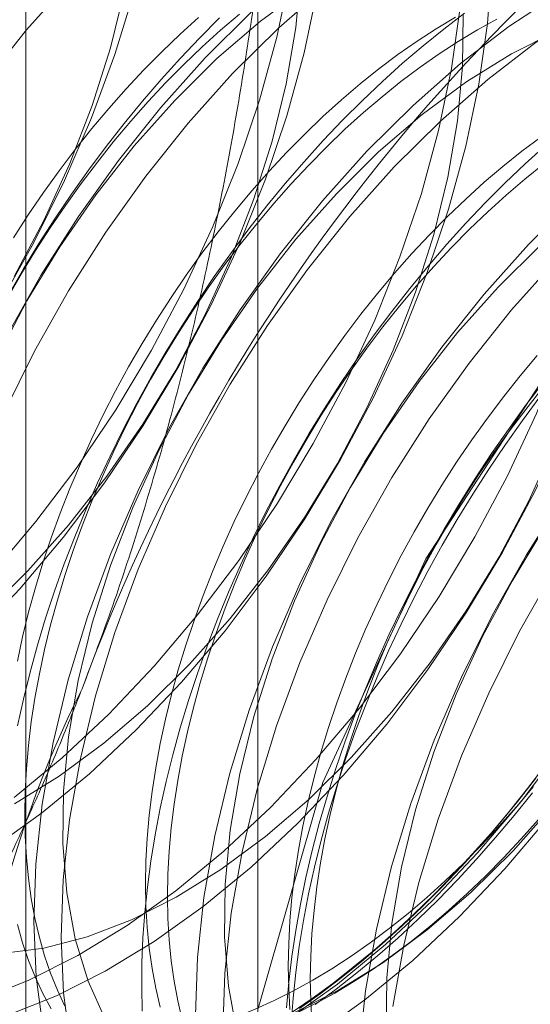
# Model space of a CAD drawing. Units: millimetres. Extents: x 54 to 2154, y 39 to 2327.
# Drawn here: x 1928 to 1929, y 1069 to 1072 of the extents above; entities that cross this region are included whole.
import ezdxf

# ---------------------------------------------------------------- set-up
doc = ezdxf.new("R2010")
doc.units = ezdxf.units.MM
doc.header["$LTSCALE"] = 2

msp = doc.modelspace()

# ---------------------------------------------------------------- linework, layer by layer
at = {"color": 7, "linetype": 'Continuous', "lineweight": 18}
for p, q in [((1928.2272, 1097.7886), (1928.2272, 1061.2075)), ((1927.618, 1096.9395), (1927.618, 1060.3585)), ((1928.2272, 1096.0904), (1928.2272, 1059.5094))]:
    msp.add_line(p, q, dxfattribs=at)
at = {"color": 7, "linetype": 'Continuous', "lineweight": 18, "flags": 128}
for points in [[(1927.846, 1073.1777), (1927.8978, 1073.0718), (1927.9386, 1072.9546), (1927.9682, 1072.8273), (1927.9864, 1072.6908), (1927.9928, 1072.5463), (1927.9876, 1072.3949), (1927.9707, 1072.2381), (1927.9423, 1072.0769), (1927.9026, 1071.9128), (1927.852, 1071.7472), (1927.7908, 1071.5813), (1927.7196, 1071.4166), (1927.6389, 1071.2545), (1927.5495, 1071.0962), (1927.4521, 1070.9432), (1927.3474, 1070.7966), (1927.2364, 1070.6577), (1927.12, 1070.5276)], [(1927.5308, 1070.3871), (1927.6448, 1070.5219), (1927.7529, 1070.665), (1927.8542, 1070.8153), (1927.9478, 1070.9713), (1928.0331, 1071.1319), (1928.1092, 1071.2958), (1928.1756, 1071.4614), (1928.2316, 1071.6276), (1928.2769, 1071.7929), (1928.311, 1071.956), (1928.3338, 1072.1154), (1928.3448, 1072.2699), (1928.3442, 1072.4182), (1928.3319, 1072.5591), (1928.308, 1072.6913), (1928.2727, 1072.8139), (1928.2262, 1072.9257), (1928.1691, 1073.0259), (1928.1017, 1073.1137), (1928.0245, 1073.1882)], [(1927.4835, 1070.2202), (1927.6025, 1070.3457), (1927.7165, 1070.4805), (1927.8246, 1070.6236), (1927.9259, 1070.7738), (1928.0196, 1070.9299), (1928.1048, 1071.0905), (1928.1809, 1071.2543), (1928.2473, 1071.42), (1928.3034, 1071.5862), (1928.3486, 1071.7515), (1928.3828, 1071.9146), (1928.4055, 1072.074), (1928.4166, 1072.2285), (1928.416, 1072.3768), (1928.4037, 1072.5177), (1928.3797, 1072.6499), (1928.3444, 1072.7725), (1928.298, 1072.8843), (1928.2408, 1072.9845), (1928.1734, 1073.0723), (1928.0963, 1073.1468)], [(1927.5872, 1071.1646), (1927.6651, 1071.3115), (1927.7336, 1071.4616), (1927.7922, 1071.6134), (1927.8401, 1071.7653), (1927.8769, 1071.9157), (1927.9021, 1072.0631), (1927.9156, 1072.206), (1927.9172, 1072.3429), (1927.9069, 1072.4724), (1927.8848, 1072.5932), (1927.851, 1072.704), (1927.8061, 1072.8037), (1927.7503, 1072.8913), (1927.6844, 1072.9659), (1927.6089, 1073.0267), (1927.5247, 1073.0731)], [(1928.2275, 1069.2447), (1928.3972, 1069.8374), (1928.668, 1070.4243), (1929.0231, 1070.9685), (1929.4401, 1071.4359), (1929.8928, 1071.7969), (1930.3527, 1072.029), (1930.791, 1072.1176), (1931.1801, 1072.057), (1931.4956, 1071.8512), (1931.7176, 1071.5131), (1931.8322, 1071.0638), (1931.8322, 1070.5316), (1931.7176, 1069.95), (1931.4956, 1069.3555), (1931.1801, 1068.7854)], [(1927.5127, 1070.2836), (1927.6237, 1070.3931), (1927.7301, 1070.5128), (1927.8309, 1070.6413), (1927.925, 1070.7774), (1928.0114, 1070.9196), (1928.0893, 1071.0666), (1928.1579, 1071.2167), (1928.2165, 1071.3685), (1928.2644, 1071.5204), (1928.3011, 1071.6708), (1928.3264, 1071.8182), (1928.3399, 1071.9611)], [(1927.5311, 1069.6653), (1927.6589, 1069.7566), (1927.7848, 1069.8603), (1927.9078, 1069.9753), (1928.0268, 1070.1007), (1928.1408, 1070.2356), (1928.2489, 1070.3787), (1928.3502, 1070.5289), (1928.4439, 1070.685), (1928.5291, 1070.8456), (1928.6052, 1071.0094), (1928.6716, 1071.1751), (1928.7276, 1071.3413), (1928.7729, 1071.5066), (1928.807, 1071.6696), (1928.8298, 1071.8291), (1928.8409, 1071.9836)], [(1927.7363, 1071.9421), (1927.6197, 1071.8118), (1927.5085, 1071.6727)], [(1928.3079, 1069.2168), (1928.4357, 1069.3082), (1928.5616, 1069.4118), (1928.6846, 1069.5269), (1928.8035, 1069.6523), (1928.9176, 1069.7872), (1929.0257, 1069.9303), (1929.127, 1070.0805), (1929.2206, 1070.2365), (1929.3059, 1070.3972), (1929.382, 1070.561), (1929.4484, 1070.7267), (1929.5044, 1070.8929), (1929.5497, 1071.0582), (1929.5838, 1071.2212), (1929.6065, 1071.3806), (1929.6176, 1071.5352), (1929.617, 1071.6835), (1929.6047, 1071.8243), (1929.5808, 1071.9566)], [(1927.4992, 1069.2681), (1927.6264, 1069.3186), (1927.7549, 1069.3834), (1927.8836, 1069.4618), (1928.0114, 1069.5531), (1928.1373, 1069.6568), (1928.2603, 1069.7718), (1928.3793, 1069.8972), (1928.4933, 1070.0321), (1928.6014, 1070.1752), (1928.7027, 1070.3254), (1928.7964, 1070.4815), (1928.8816, 1070.6421), (1928.9577, 1070.8059), (1929.0241, 1070.9716), (1929.0802, 1071.1378), (1929.1254, 1071.3031), (1929.1596, 1071.4661), (1929.1823, 1071.6256), (1929.1934, 1071.7801), (1929.1928, 1071.9284)], [(1928.3507, 1071.9212), (1928.2341, 1071.8351), (1928.1197, 1071.7367), (1928.0087, 1071.6272)], [(1928.4062, 1071.927), (1928.2817, 1071.8176), (1928.1606, 1071.6972)], [(1928.3193, 1069.2323), (1928.4368, 1069.2914), (1928.5545, 1069.3644), (1928.6711, 1069.4505), (1928.7855, 1069.5488), (1928.8965, 1069.6584), (1929.0029, 1069.778), (1929.1037, 1069.9065), (1929.1978, 1070.0426), (1929.2842, 1070.1849), (1929.3621, 1070.3318), (1929.4307, 1070.4819), (1929.4892, 1070.6337), (1929.5371, 1070.7856), (1929.5739, 1070.936), (1929.5992, 1071.0834), (1929.6127, 1071.2263), (1929.6143, 1071.3632), (1929.604, 1071.4927), (1929.5818, 1071.6135), (1929.5481, 1071.7243), (1929.5031, 1071.824), (1929.4474, 1071.9116)], [(1928.3796, 1069.1754), (1928.5074, 1069.2668), (1928.6333, 1069.3704), (1928.7563, 1069.4855), (1928.8753, 1069.6109), (1928.9893, 1069.7457), (1929.0974, 1069.8889), (1929.1987, 1070.0391), (1929.2924, 1070.1951), (1929.3776, 1070.3557), (1929.4537, 1070.5196), (1929.5201, 1070.6853), (1929.5762, 1070.8515), (1929.6214, 1071.0168), (1929.6556, 1071.1798), (1929.6783, 1071.3392), (1929.6894, 1071.4937), (1929.6888, 1071.642), (1929.6764, 1071.7829), (1929.6525, 1071.9152)], [(1927.571, 1069.2267), (1927.6982, 1069.2772), (1927.8267, 1069.342), (1927.9553, 1069.4203), (1928.0832, 1069.5117), (1928.2091, 1069.6154), (1928.332, 1069.7304), (1928.451, 1069.8558), (1928.565, 1069.9907), (1928.6731, 1070.1338), (1928.7745, 1070.284), (1928.8681, 1070.4401), (1928.9534, 1070.6007), (1929.0295, 1070.7645), (1929.0958, 1070.9302), (1929.1519, 1071.0964), (1929.1972, 1071.2617), (1929.2313, 1071.4247), (1929.254, 1071.5842), (1929.2651, 1071.7387), (1929.2645, 1071.887)], [(1929.0142, 1071.9061), (1928.8858, 1071.8211), (1928.7588, 1071.7235), (1928.6342, 1071.614), (1928.5131, 1071.4937)], [(1927.5555, 1069.3884), (1927.6653, 1069.4029), (1927.7789, 1069.4326), (1927.895, 1069.4772), (1928.0126, 1069.5363), (1928.1302, 1069.6093), (1928.2469, 1069.6954), (1928.3613, 1069.7937), (1928.4722, 1069.9033), (1928.5786, 1070.0229), (1928.6794, 1070.1515), (1928.7735, 1070.2875), (1928.86, 1070.4298), (1928.9379, 1070.5767), (1929.0064, 1070.7269), (1929.065, 1070.8787), (1929.1129, 1071.0305), (1929.1497, 1071.1809), (1929.1749, 1071.3283), (1929.1884, 1071.4712), (1929.19, 1071.6081), (1929.1797, 1071.7376), (1929.1576, 1071.8584)], [(1927.5872, 1069.7981), (1927.7131, 1069.9017), (1927.836, 1070.0167), (1927.955, 1070.1422), (1928.069, 1070.277), (1928.1771, 1070.4201), (1928.2785, 1070.5703), (1928.3721, 1070.7264), (1928.4574, 1070.887), (1928.5335, 1071.0508), (1928.5998, 1071.2165), (1928.6559, 1071.3827), (1928.7012, 1071.548), (1928.7353, 1071.7111), (1928.758, 1071.8705)], [(1928.7692, 1071.8556), (1928.7146, 1071.8142), (1928.6605, 1071.7706), (1928.6068, 1071.7248), (1928.5537, 1071.6769), (1928.5012, 1071.627), (1928.4493, 1071.5752), (1928.3983, 1071.5215), (1928.3481, 1071.466), (1928.2989, 1071.4088), (1928.2506, 1071.35), (1928.2035, 1071.2897), (1928.1575, 1071.2279), (1928.1127, 1071.1648), (1928.0692, 1071.1004), (1928.0271, 1071.0349), (1927.9864, 1070.9684), (1927.9472, 1070.9009), (1927.9095, 1070.8326), (1927.8735, 1070.7636), (1927.839, 1070.6939), (1927.8064, 1070.6236), (1927.7754, 1070.553), (1927.7463, 1070.4821), (1927.719, 1070.4109), (1927.6936, 1070.3397), (1927.6701, 1070.2685), (1927.6487, 1070.1974), (1927.6292, 1070.1265), (1927.6117, 1070.0559), (1927.5963, 1069.9859)], [(1928.2099, 1071.859), (1928.0888, 1071.7386)], [(1929.0859, 1071.8647), (1928.9575, 1071.7797), (1928.8305, 1071.6821), (1928.7059, 1071.5726), (1928.5849, 1071.4523)], [(1930.7718, 1071.4562), (1930.7147, 1071.5564), (1930.6472, 1071.6441), (1930.5701, 1071.7187), (1930.484, 1071.7794), (1930.3895, 1071.8258), (1930.2874, 1071.8575), (1930.1786, 1071.8742), (1930.064, 1071.8758), (1929.9446, 1071.8623), (1929.8213, 1071.8338), (1929.6951, 1071.7905), (1929.5671, 1071.7328), (1929.4384, 1071.6611), (1929.31, 1071.5762), (1929.183, 1071.4786), (1929.0585, 1071.3691), (1928.9374, 1071.2488)], [(1928.1784, 1071.8531), (1928.1293, 1071.8113), (1928.0808, 1071.7675), (1928.0329, 1071.7216), (1927.9857, 1071.6738), (1927.9393, 1071.6241), (1927.8938, 1071.5728), (1927.8493, 1071.5197), (1927.8058, 1071.4652), (1927.7634, 1071.4091), (1927.7222, 1071.3517), (1927.6823, 1071.2931), (1927.6438, 1071.2333), (1927.6066, 1071.1725), (1927.571, 1071.1107)], [(1928.1265, 1071.8433), (1928.0747, 1071.7915), (1928.0236, 1071.7378), (1927.9735, 1071.6823), (1927.9242, 1071.6251), (1927.876, 1071.5663), (1927.8288, 1071.5059), (1927.7828, 1071.4442), (1927.7381, 1071.3811), (1927.6946, 1071.3167), (1927.6525, 1071.2512), (1927.6118, 1071.1847), (1927.5725, 1071.1172)], [(1928.0715, 1071.8447), (1928.023, 1071.8008), (1927.9751, 1071.7549), (1927.9279, 1071.7071), (1927.8815, 1071.6575), (1927.836, 1071.6061), (1927.7915, 1071.5531), (1927.748, 1071.4985), (1927.7056, 1071.4425), (1927.6645, 1071.3851), (1927.6246, 1071.3264), (1927.586, 1071.2666)], [(1927.5883, 1069.7812), (1927.706, 1069.8542), (1927.8226, 1069.9403), (1927.937, 1070.0386), (1928.048, 1070.1482), (1928.1544, 1070.2679), (1928.2552, 1070.3964), (1928.3492, 1070.5325), (1928.4357, 1070.6747), (1928.5136, 1070.8217), (1928.5822, 1070.9718), (1928.6407, 1071.1236), (1928.6886, 1071.2754), (1928.7254, 1071.4259), (1928.7507, 1071.5733), (1928.7642, 1071.7161), (1928.7658, 1071.853)], [(1928.7455, 1071.8455), (1928.6951, 1071.8151), (1928.6448, 1071.7824), (1928.5946, 1071.7473), (1928.5447, 1071.7098), (1928.4952, 1071.6702), (1928.4462, 1071.6284), (1928.3976, 1071.5845), (1928.3498, 1071.5386), (1928.3026, 1071.4909), (1928.2562, 1071.4412), (1928.2107, 1071.3898), (1928.1662, 1071.3368), (1928.1227, 1071.2822), (1928.0803, 1071.2262), (1928.0391, 1071.1688), (1927.9992, 1071.1102), (1927.9607, 1071.0504), (1927.9235, 1070.9895), (1927.8879, 1070.9278), (1927.8538, 1070.8652), (1927.8212, 1070.8019), (1927.7904, 1070.738), (1927.7613, 1070.6737), (1927.7339, 1070.609), (1927.7084, 1070.544), (1927.6848, 1070.4789), (1927.663, 1070.4138), (1927.6432, 1070.3488), (1927.6254, 1070.2841), (1927.6096, 1070.2197), (1927.5959, 1070.1557)], [(1928.8537, 1071.84), (1928.8033, 1071.8121), (1928.7529, 1071.7818), (1928.7025, 1071.749), (1928.6524, 1071.7139), (1928.6025, 1071.6765), (1928.553, 1071.6368), (1928.5039, 1071.5951), (1928.4554, 1071.5512), (1928.4075, 1071.5053), (1928.3604, 1071.4575), (1928.314, 1071.4079), (1928.2685, 1071.3565), (1928.2239, 1071.3035), (1928.1804, 1071.2489), (1928.1381, 1071.1928), (1928.0969, 1071.1355), (1928.057, 1071.0768), (1928.0184, 1071.017), (1927.9813, 1070.9562), (1927.9456, 1070.8944), (1927.9115, 1070.8318), (1927.879, 1070.7686), (1927.8482, 1070.7047), (1927.8191, 1070.6403), (1927.7917, 1070.5756), (1927.7662, 1070.5106), (1927.7425, 1070.4456), (1927.7208, 1070.3805), (1927.701, 1070.3155), (1927.6832, 1070.2507), (1927.6674, 1070.1863), (1927.6537, 1070.1223), (1927.642, 1070.0589), (1927.6324, 1069.9962), (1927.625, 1069.9343), (1927.6196, 1069.8734), (1927.6164, 1069.8134), (1927.6153, 1069.7545), (1927.6164, 1069.6969), (1927.6196, 1069.6407), (1927.625, 1069.5859), (1927.6324, 1069.5326), (1927.642, 1069.4809), (1927.6537, 1069.431), (1927.6674, 1069.3829), (1927.6832, 1069.3367), (1927.701, 1069.2925), (1927.7208, 1069.2504)], [(1929.1263, 1071.853), (1929.0102, 1071.8083), (1928.8926, 1071.7492), (1928.775, 1071.6762), (1928.6583, 1071.5902), (1928.5439, 1071.4918), (1928.433, 1071.3823)], [(1928.0888, 1071.7386), (1927.9722, 1071.6083), (1927.8611, 1071.4692), (1927.7562, 1071.3224), (1927.6587, 1071.1691), (1927.5691, 1071.0106)], [(1928.1606, 1071.6972), (1928.044, 1071.5669), (1927.9328, 1071.4278), (1927.828, 1071.281), (1927.7304, 1071.1277), (1927.6408, 1070.9692), (1927.5601, 1070.8068)], [(1928.0087, 1071.6272), (1927.9023, 1071.5075), (1927.8015, 1071.379), (1927.7074, 1071.2429), (1927.621, 1071.1007), (1927.5431, 1070.9537)], [(1928.9693, 1071.531), (1928.9194, 1071.4936), (1928.8699, 1071.4539), (1928.8208, 1071.4121), (1928.7723, 1071.3682), (1928.7244, 1071.3224), (1928.6772, 1071.2746), (1928.6308, 1071.2249), (1928.5853, 1071.1736), (1928.5408, 1071.1205), (1928.4973, 1071.066), (1928.4549, 1071.0099), (1928.4138, 1070.9525), (1928.3739, 1070.8939), (1928.3353, 1070.8341), (1928.2982, 1070.7733), (1928.2625, 1070.7115), (1928.2284, 1070.6489), (1928.1959, 1070.5856), (1928.1651, 1070.5217), (1928.1359, 1070.4574), (1928.1086, 1070.3927), (1928.0831, 1070.3277), (1928.0594, 1070.2626), (1928.0377, 1070.1975), (1928.0179, 1070.1325), (1928.0001, 1070.0678), (1927.9843, 1070.0034), (1927.9706, 1069.9394), (1927.9589, 1069.876), (1927.9493, 1069.8133), (1927.9418, 1069.7514), (1927.9365, 1069.6904), (1927.9333, 1069.6305), (1927.9322, 1069.5716), (1927.9333, 1069.514), (1927.9365, 1069.4578), (1927.9418, 1069.4029), (1927.9493, 1069.3496), (1927.9589, 1069.298), (1927.9706, 1069.2481)], [(1928.5131, 1071.4937), (1928.3965, 1071.3634), (1928.2853, 1071.2243), (1928.1805, 1071.0775), (1928.0829, 1070.9242), (1927.9934, 1070.7657), (1927.9126, 1070.6033), (1927.8413, 1070.4383), (1927.78, 1070.2722), (1927.7293, 1070.1063), (1927.6895, 1069.942), (1927.6611, 1069.7806), (1927.6442, 1069.6234), (1927.6389, 1069.4719), (1927.6454, 1069.3271), (1927.6635, 1069.1904)], [(1928.9815, 1071.5085), (1928.9283, 1071.4606), (1928.8758, 1071.4108), (1928.824, 1071.3589), (1928.7729, 1071.3052), (1928.7228, 1071.2497), (1928.6735, 1071.1925), (1928.6253, 1071.1337), (1928.5781, 1071.0734), (1928.5321, 1071.0116), (1928.4874, 1070.9485), (1928.4439, 1070.8842), (1928.4018, 1070.8187), (1928.3611, 1070.7521), (1928.3218, 1070.6846), (1928.2842, 1070.6163), (1928.2481, 1070.5473), (1928.2137, 1070.4776), (1928.181, 1070.4074), (1928.1501, 1070.3367), (1928.1209, 1070.2658), (1928.0936, 1070.1946), (1928.0683, 1070.1234), (1928.0448, 1070.0522), (1928.0233, 1069.9811), (1928.0038, 1069.9102), (1927.9864, 1069.8397), (1927.9709, 1069.7696), (1927.9576, 1069.7), (1927.9464, 1069.6312), (1927.9373, 1069.563), (1927.9303, 1069.4958), (1927.9255, 1069.4295), (1927.9228, 1069.3643), (1927.9222, 1069.3003), (1927.9238, 1069.2375)], [(1928.5849, 1071.4523), (1928.4682, 1071.322), (1928.3571, 1071.1829), (1928.2522, 1071.036), (1928.1547, 1070.8828), (1928.0651, 1070.7243), (1927.9843, 1070.5619), (1927.913, 1070.3969), (1927.8518, 1070.2308), (1927.801, 1070.0649), (1927.7613, 1069.9006), (1927.7328, 1069.7392), (1927.7159, 1069.582), (1927.7107, 1069.4305), (1927.7171, 1069.2857), (1927.7353, 1069.149)], [(1928.9772, 1071.4602), (1928.9277, 1071.4206), (1928.8786, 1071.3788), (1928.8301, 1071.3349), (1928.7822, 1071.289), (1928.735, 1071.2412), (1928.6886, 1071.1916), (1928.6431, 1071.1402), (1928.5986, 1071.0872), (1928.5551, 1071.0326), (1928.5127, 1070.9766), (1928.4715, 1070.9192), (1928.4316, 1070.8605), (1928.3931, 1070.8007), (1928.356, 1070.7399), (1928.3203, 1070.6781), (1928.2862, 1070.6156), (1928.2537, 1070.5523), (1928.2228, 1070.4884), (1928.1937, 1070.424), (1928.1664, 1070.3593), (1928.1408, 1070.2944), (1928.1172, 1070.2293), (1928.0955, 1070.1642), (1928.0757, 1070.0992), (1928.0579, 1070.0344), (1928.0421, 1069.97), (1928.0283, 1069.9061), (1928.0167, 1069.8427), (1928.0071, 1069.78), (1927.9996, 1069.7181), (1927.9943, 1069.6571), (1927.9911, 1069.5971), (1927.99, 1069.5383), (1927.9911, 1069.4807), (1927.9943, 1069.4244), (1927.9996, 1069.3696), (1928.0071, 1069.3163), (1928.0167, 1069.2646), (1928.0283, 1069.2147)], [(1928.433, 1071.3823), (1928.3266, 1071.2626), (1928.2258, 1071.1341), (1928.1317, 1070.998), (1928.0453, 1070.8558), (1927.9673, 1070.7088), (1927.8988, 1070.5587), (1927.8402, 1070.4069), (1927.7923, 1070.255), (1927.7556, 1070.1046), (1927.7303, 1069.9572), (1927.7168, 1069.8143), (1927.7152, 1069.6774), (1927.7255, 1069.5479), (1927.7476, 1069.4272), (1927.7814, 1069.3163), (1927.8263, 1069.2166)], [(1928.9374, 1071.2488), (1928.8208, 1071.1185), (1928.7096, 1070.9794), (1928.6048, 1070.8325), (1928.5072, 1070.6792), (1928.4176, 1070.5207), (1928.3369, 1070.3584), (1928.2656, 1070.1934), (1928.2043, 1070.0273), (1928.1536, 1069.8614), (1928.1138, 1069.6971), (1928.0854, 1069.5357), (1928.0684, 1069.3785), (1928.0632, 1069.227)], [(1928.9682, 1071.2469), (1928.8572, 1071.1373)], [(1929.0091, 1071.2073), (1928.8925, 1071.0771), (1928.7813, 1070.9379), (1928.6765, 1070.7911), (1928.5789, 1070.6378), (1928.4894, 1070.4793), (1928.4086, 1070.3169), (1928.3373, 1070.152), (1928.276, 1069.9859), (1928.2253, 1069.82), (1928.1855, 1069.6556), (1928.1571, 1069.4942), (1928.1402, 1069.3371), (1928.1349, 1069.1855)], [(1928.8572, 1071.1373), (1928.7508, 1071.0177), (1928.65, 1070.8892), (1928.556, 1070.7531), (1928.4695, 1070.6108), (1928.3916, 1070.4639), (1928.323, 1070.3138), (1928.2645, 1070.162), (1928.2166, 1070.0101), (1928.1798, 1069.8597), (1928.1545, 1069.7123), (1928.141, 1069.5694), (1928.1394, 1069.4325), (1928.1498, 1069.303), (1928.1719, 1069.1822)], [(1929.3616, 1071.0038), (1929.245, 1070.8736), (1929.1338, 1070.7344), (1929.029, 1070.5876), (1928.9314, 1070.4343), (1928.8419, 1070.2758), (1928.7611, 1070.1134), (1928.6898, 1069.9485), (1928.6286, 1069.7824), (1928.5778, 1069.6165), (1928.5381, 1069.4521), (1928.5096, 1069.2907), (1928.4927, 1069.1336)], [(1928.96, 1070.9573), (1928.9155, 1070.9043), (1928.872, 1070.8497), (1928.8296, 1070.7936), (1928.7884, 1070.7362), (1928.7485, 1070.6776), (1928.71, 1070.6178), (1928.6728, 1070.557), (1928.6372, 1070.4952), (1928.6031, 1070.4326), (1928.5706, 1070.3693), (1928.5397, 1070.3055), (1928.5106, 1070.2411), (1928.4832, 1070.1764), (1928.4577, 1070.1114), (1928.4341, 1070.0463), (1928.4123, 1069.9813), (1928.3925, 1069.9163), (1928.3747, 1069.8515), (1928.3589, 1069.7871), (1928.3452, 1069.7231), (1928.3335, 1069.6597), (1928.324, 1069.597), (1928.3165, 1069.5351), (1928.3112, 1069.4741), (1928.3079, 1069.4142), (1928.3069, 1069.3553), (1928.3079, 1069.2977), (1928.3112, 1069.2415)], [(1929.4334, 1070.9624), (1929.3168, 1070.8321), (1929.2056, 1070.693), (1929.1008, 1070.5462), (1929.0032, 1070.3929), (1928.9136, 1070.2344), (1928.8329, 1070.072), (1928.7616, 1069.9071), (1928.7003, 1069.741), (1928.6496, 1069.5751), (1928.6098, 1069.4107), (1928.5814, 1069.2493)], [(1928.3023, 1069.2463), (1928.3082, 1069.313), (1928.3162, 1069.3807), (1928.3264, 1069.4492), (1928.3387, 1069.5184), (1928.353, 1069.5883), (1928.3695, 1069.6586), (1928.388, 1069.7293), (1928.4085, 1069.8003), (1928.4309, 1069.8715), (1928.4554, 1069.9427), (1928.4817, 1070.014), (1928.5099, 1070.085), (1928.54, 1070.1558), (1928.5718, 1070.2262), (1928.6054, 1070.2962), (1928.6406, 1070.3656), (1928.6775, 1070.4343), (1928.7159, 1070.5022), (1928.7559, 1070.5692), (1928.7973, 1070.6353), (1928.8401, 1070.7002), (1928.8842, 1070.7639), (1928.9296, 1070.8264), (1928.9762, 1070.8874)], [(1929.2815, 1070.8924), (1929.1751, 1070.7728), (1929.0743, 1070.6442), (1928.9802, 1070.5081), (1928.8938, 1070.3659), (1928.8159, 1070.219), (1928.7473, 1070.0688), (1928.6888, 1069.917), (1928.6409, 1069.7652), (1928.6041, 1069.6148), (1928.5788, 1069.4674), (1928.5653, 1069.3245), (1928.5637, 1069.1876)], [(1928.3145, 1069.2049), (1928.3193, 1069.2712), (1928.3263, 1069.3385), (1928.3354, 1069.4066), (1928.3466, 1069.4755), (1928.36, 1069.545), (1928.3754, 1069.6151), (1928.3928, 1069.6856), (1928.4123, 1069.7565), (1928.4338, 1069.8276), (1928.4573, 1069.8988), (1928.4827, 1069.9701), (1928.51, 1070.0412), (1928.5391, 1070.1122), (1928.57, 1070.1828), (1928.6027, 1070.253), (1928.6371, 1070.3227), (1928.6732, 1070.3917), (1928.7109, 1070.4601), (1928.7501, 1070.5276), (1928.7908, 1070.5941), (1928.8329, 1070.6596), (1928.8764, 1070.7239), (1928.9212, 1070.787), (1928.9672, 1070.8488)], [(1928.3689, 1069.2081), (1928.3657, 1069.2644), (1928.3646, 1069.322), (1928.3657, 1069.3808), (1928.3689, 1069.4408), (1928.3743, 1069.5018), (1928.3817, 1069.5637), (1928.3913, 1069.6264), (1928.403, 1069.6898), (1928.4167, 1069.7537), (1928.4325, 1069.8182), (1928.4503, 1069.8829), (1928.4701, 1069.9479), (1928.4918, 1070.013), (1928.5155, 1070.0781), (1928.541, 1070.143), (1928.5684, 1070.2078), (1928.5975, 1070.2721), (1928.6283, 1070.336), (1928.6608, 1070.3993), (1928.6949, 1070.4619), (1928.7306, 1070.5236), (1928.7677, 1070.5844), (1928.8063, 1070.6442), (1928.8462, 1070.7029), (1928.8874, 1070.7603), (1928.9297, 1070.8163), (1928.9732, 1070.8709)], [(1928.9809, 1069.8821), (1928.9347, 1069.8215), (1928.8873, 1069.7623), (1928.8389, 1069.7047), (1928.7896, 1069.6488), (1928.7393, 1069.5946), (1928.6883, 1069.5422), (1928.6365, 1069.4917), (1928.584, 1069.4431), (1928.531, 1069.3966), (1928.4774, 1069.3523), (1928.4235, 1069.3101), (1928.3692, 1069.2701), (1928.3147, 1069.2325)], [(1928.9563, 1069.8489), (1928.9091, 1069.7886), (1928.8609, 1069.7298), (1928.8116, 1069.6726), (1928.7615, 1069.6171), (1928.7104, 1069.5634), (1928.6586, 1069.5116), (1928.6061, 1069.4617), (1928.553, 1069.4138), (1928.4993, 1069.368), (1928.4451, 1069.3244), (1928.3906, 1069.283), (1928.3358, 1069.2439)], [(1928.3709, 1069.3182), (1928.4213, 1069.3485), (1928.4716, 1069.3813), (1928.5217, 1069.4164), (1928.5716, 1069.4538), (1928.6211, 1069.4934), (1928.6702, 1069.5352), (1928.7187, 1069.5791), (1928.7666, 1069.625), (1928.8138, 1069.6728), (1928.8602, 1069.7224), (1928.9057, 1069.7738), (1928.9502, 1069.8268)], [(1928.3776, 1069.2549), (1928.4323, 1069.2951), (1928.4866, 1069.3376), (1928.5405, 1069.3823), (1928.594, 1069.4292), (1928.6468, 1069.4781), (1928.699, 1069.5289), (1928.7504, 1069.5817), (1928.801, 1069.6363), (1928.8508, 1069.6927), (1928.8995, 1069.7507), (1928.9472, 1069.8103)], [(1928.4286, 1069.2848), (1928.479, 1069.3152), (1928.5294, 1069.3479), (1928.5795, 1069.383), (1928.6294, 1069.4205), (1928.6789, 1069.4601), (1928.728, 1069.5019), (1928.7765, 1069.5458), (1928.8244, 1069.5916), (1928.8716, 1069.6394), (1928.9179, 1069.6891), (1928.9634, 1069.7404)], [(1927.5959, 1069.4644), (1927.6096, 1069.4163), (1927.6254, 1069.3701), (1927.6432, 1069.3259), (1927.663, 1069.2837), (1927.6848, 1069.2437)], [(1927.586, 1069.2071), (1927.6246, 1069.1918), (1927.6645, 1069.1793), (1927.7056, 1069.1694), (1927.748, 1069.1623), (1927.7915, 1069.1579), (1927.836, 1069.1563), (1927.8815, 1069.1575), (1927.9279, 1069.1614), (1927.9751, 1069.1681), (1928.023, 1069.1775), (1928.0715, 1069.1896), (1928.1206, 1069.2045), (1928.1701, 1069.222), (1928.22, 1069.2422), (1928.2701, 1069.265), (1928.3204, 1069.2903), (1928.3709, 1069.3182)], [(1927.571, 1069.2123), (1927.6066, 1069.1917), (1927.6438, 1069.1738), (1927.6823, 1069.1585), (1927.7222, 1069.1459), (1927.7634, 1069.1361), (1927.8058, 1069.1289), (1927.8493, 1069.1246), (1927.8938, 1069.123), (1927.9393, 1069.1241), (1927.9857, 1069.128), (1928.0329, 1069.1347), (1928.0808, 1069.1441), (1928.1293, 1069.1563), (1928.1784, 1069.1711), (1928.2279, 1069.1887), (1928.2777, 1069.2088), (1928.3279, 1069.2316), (1928.3782, 1069.257), (1928.4286, 1069.2848)]]:
    msp.add_lwpolyline(points, dxfattribs=at)
at = {"color": 7, "linetype": 'Continuous', "lineweight": 18}
for centre, radius, start, end in [((1930.8435, 1069.2696), 4.9072, 122.6221, 159.7888), ((1932.3708, 1068.3879), 4.9072, 122.6221, 159.7888), ((1925.5526, 1072.3099), 4.9072, 302.6221, 339.7888), ((1930.3789, 1068.7768), 2.9215, 153.4364, 206.5636)]:
    msp.add_arc(centre, radius, start, end, dxfattribs=at)
for points, knots in [([(1928.2169, 1071.8834), (1928.2054, 1071.8071), (1928.1824, 1071.6544), (1928.1418, 1071.4263), (1928.0961, 1071.1992), (1928.0443, 1070.9724), (1927.9858, 1070.7466), (1927.92, 1070.5224), (1927.8476, 1070.3006), (1927.7931, 1070.1558), (1927.7658, 1070.0832)], [0, 0, 0, 0, 0.123628, 0.247252, 0.371298, 0.49534, 0.621321, 0.747347, 0.873316, 1, 1, 1, 1]), ([(1927.7658, 1070.0832), (1927.7501, 1070.0435), (1927.7151, 1069.9548), (1927.6573, 1069.8192), (1927.5901, 1069.671), (1927.5168, 1069.5197), (1927.4372, 1069.3656), (1927.34, 1069.1882), (1927.2231, 1068.9894), (1927.1033, 1068.8001), (1926.9986, 1068.6429), (1926.9399, 1068.5585), (1926.9105, 1068.5163)], [0, 0, 0, 0, 0.070004, 0.156175, 0.242347, 0.338719, 0.435114, 0.531491, 0.677634, 0.823785, 0.911892, 1, 1, 1, 1])]:
    msp.add_open_spline(points, degree=3, knots=knots, dxfattribs=at)

doc.saveas('drawing.dxf')
